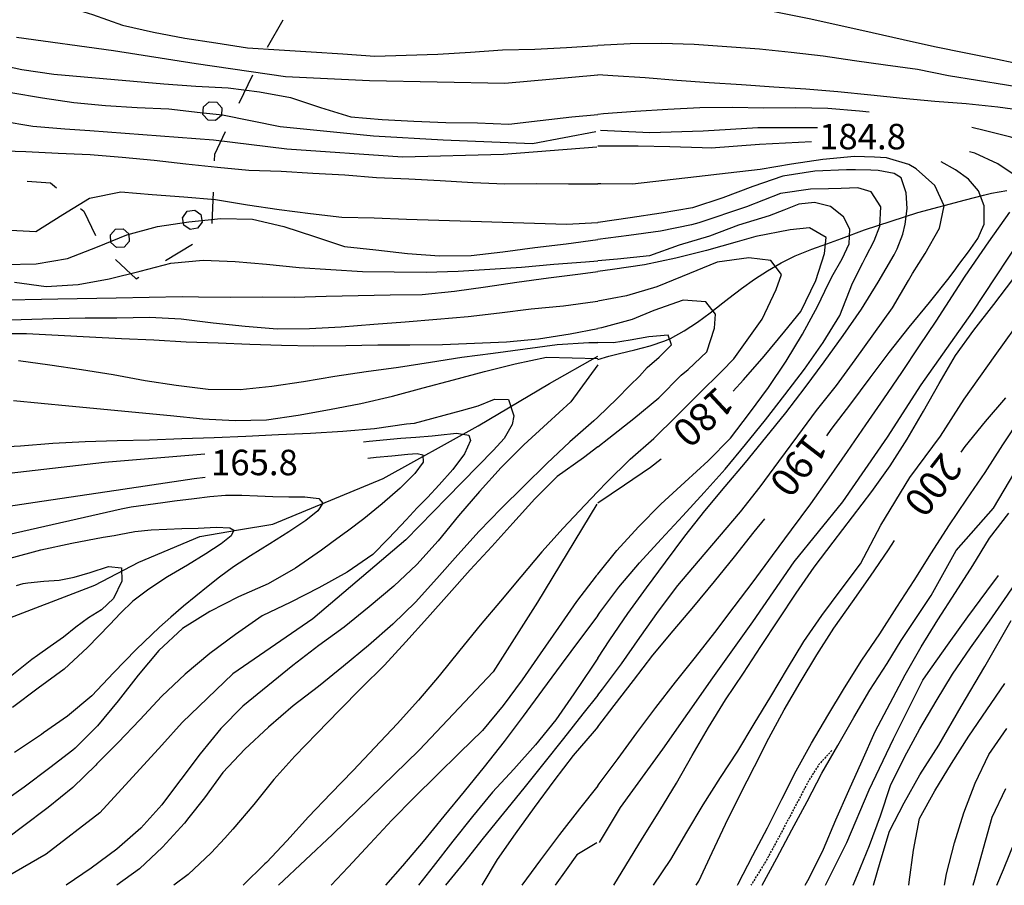
# Model space of a CAD drawing. Units: metres. Extents: x 484317 to 486296, y 4501584 to 4503096.
# Drawn here: x 485318 to 485443, y 4501593 to 4501703 of the extents above; entities that cross this region are included whole.
import ezdxf

# ---------------------------------------------------------------- set-up
doc = ezdxf.new("R2010")
doc.units = ezdxf.units.M
doc.header["$MEASUREMENT"] = 0
doc.linetypes.add('HIDDEN', pattern=[0.375, 0.25, -0.125])
for name, color, linetype in [('carrarecce', 254, 'Continuous'), ('curva direttrice a 10 mt', 254, 'Continuous'), ('curva intermedia a 2 mt', 254, 'Continuous'), ('IMPLUVIO', 254, 'Continuous'), ('limite di bosco', 254, 'Continuous'), ('limite di bosco v', 254, 'Continuous'), ('punto quotato a terra', 254, 'Continuous'), ('TOPO02', 250, 'Continuous')]:
    doc.layers.add(name, color=color, linetype=linetype)
doc.styles.add('txt', font='txt')

msp = doc.modelspace()

# ---------------------------------------------------------------- linework, layer by layer
at = {"layer": 'carrarecce', "linetype": 'HIDDEN', "flags": 128}
msp.add_lwpolyline([(485421.15, 4501610.06), (485419.5, 4501608.3), (485418.22, 4501606.27), (485414.36, 4501598.97), (485412.7, 4501595.93), (485411.03, 4501593.22), (485410.82, 4501592.94)], dxfattribs=at)
at = {"layer": 'curva direttrice a 10 mt', "color": 254, "linetype": 'Continuous'}
for points in [[(485446.17, 4501697.05), (485442.19, 4501697.87), (485438.15, 4501698.68), (485434.2, 4501699.52), (485430.19, 4501700.4), (485426.26, 4501701.29), (485422.26, 4501702.17), (485418.24, 4501703.04), (485414.22, 4501703.86), (485410.27, 4501704.66), (485406.23, 4501705.4), (485402.16, 4501705.64), (485398.1, 4501705.65), (485394.05, 4501705.69), (485391.37, 4501705.62)], [(485315.53, 4501690.11), (485319.56, 4501689.41), (485323.63, 4501689.06), (485326.82, 4501688.86), (485342.52, 4501687.7), (485351.86, 4501686.53), (485366.55, 4501685.53), (485379.41, 4501685.87), (485391.27, 4501686.77)], [(485418.53, 4501687.44), (485411.94, 4501687.1), (485405.8, 4501686.64), (485404.67, 4501686.66), (485400.56, 4501686.77), (485396.52, 4501686.87), (485392.44, 4501686.87), (485391.37, 4501686.88)], [(485420.48, 4501650.04), (485421.06, 4501650.86), (485423.55, 4501654.12), (485426.02, 4501657.45), (485428.44, 4501660.67), (485430.98, 4501663.87), (485433.55, 4501666.99), (485436.05, 4501670.14), (485436.89, 4501671.28), (485437.3, 4501671.83), (485438.49, 4501673.43), (485439.7, 4501675.14), (485440.48, 4501676.96), (485440.5, 4501679.27), (485439.76, 4501681.18), (485438.49, 4501682.69), (485436.85, 4501683.86), (485435.03, 4501684.89)], [(485408.58, 4501655.73), (485409.91, 4501657.19), (485412.55, 4501660.2), (485415.15, 4501663.36), (485417.19, 4501665.87), (485419.09, 4501669.78), (485420.21, 4501673.24), (485420.43, 4501675.26), (485418.3, 4501676.49), (485415.85, 4501676.26), (485411.49, 4501675.38), (485409.1, 4501674.73), (485405.22, 4501673.63), (485401.3, 4501672.64), (485397.31, 4501671.8), (485393.26, 4501671.21), (485391.37, 4501670.95)], [(485314.38, 4501667.31), (485322.76, 4501667.45), (485330.18, 4501667.59), (485338.56, 4501667.75), (485340.62, 4501667.71), (485344.66, 4501667.69), (485348.73, 4501667.72), (485352.8, 4501667.69), (485356.87, 4501667.82), (485360.94, 4501667.9), (485364.99, 4501668), (485369.08, 4501668.01), (485373.16, 4501668.46), (485377.12, 4501669), (485381.09, 4501669.58), (485385.12, 4501670.15), (485389.2, 4501670.66), (485391.37, 4501670.95)], [(485313.91, 4501648.57), (485318.02, 4501648.8), (485322.13, 4501649.11), (485326.22, 4501649.34), (485330.27, 4501649.46), (485334.38, 4501649.57), (485338.49, 4501649.71), (485342.6, 4501649.85), (485346.65, 4501650.03), (485350.78, 4501650.23), (485354.87, 4501650.4), (485358.99, 4501650.66), (485363.01, 4501650.98), (485367.09, 4501651.57), (485368.09, 4501651.66), (485374.06, 4501653.28), (485376.19, 4501653.86), (485378.26, 4501654.7), (485380.03, 4501654.69), (485380.72, 4501652.62), (485380.52, 4501651.48), (485379.5, 4501649.73), (485378.11, 4501648.23), (485372.2, 4501642.19), (485366.98, 4501636.83), (485355.17, 4501626.8), (485345.01, 4501619.8), (485338.56, 4501613.61), (485335.98, 4501610.75), (485328.09, 4501602.15), (485321.25, 4501596.88), (485314.39, 4501592.93)], [(485437.56, 4501648), (485438.09, 4501648.7), (485440.65, 4501651.87), (485443.27, 4501654.9)], [(485391.37, 4501641.55), (485394.76, 4501643.84), (485398.09, 4501646.08), (485399.45, 4501647.13)], [(485391.27, 4501641.36), (485383.71, 4501628.93), (485378.07, 4501620.06), (485368.66, 4501610.12), (485357.66, 4501599.37), (485350.82, 4501592.93)], [(485391.38, 4501613.08), (485393.48, 4501615.78), (485395.92, 4501618.98), (485398.37, 4501622.2), (485400.98, 4501625.26), (485403.6, 4501628.36), (485406.23, 4501631.55), (485408.77, 4501634.67), (485411.28, 4501637.84), (485412.6, 4501639.49)], [(485403.89, 4501592.94), (485404.22, 4501593.44), (485405.91, 4501597.09), (485407.63, 4501600.72), (485409.44, 4501604.38), (485411.31, 4501608.02), (485413.13, 4501611.65), (485415.09, 4501615.22), (485417.1, 4501618.69), (485419.22, 4501622.22), (485421.4, 4501625.63), (485423.77, 4501628.94), (485426.05, 4501632.22), (485428.33, 4501635.59), (485429.12, 4501636.77)], [(485317.48, 4501631.05), (485318.35, 4501631.28), (485318.93, 4501631.38), (485320.95, 4501631.59), (485322.91, 4501631.73), (485324.84, 4501632.09), (485326.88, 4501632.7), (485329.2, 4501633.43), (485330.84, 4501633.3), (485330.9, 4501631.57), (485329.83, 4501629.4), (485328.3, 4501627.96), (485326.66, 4501626.93), (485325.04, 4501625.73), (485323.45, 4501624.47), (485321.79, 4501623.3), (485320.16, 4501622.16), (485319.46, 4501621.62), (485316.9, 4501619.61)], [(485423.86, 4501592.94), (485424.38, 4501594.28), (485425.91, 4501597.98), (485427.31, 4501601.75), (485428.58, 4501605.63), (485430.38, 4501609.22), (485432.34, 4501612.8), (485434.4, 4501616.34), (485436.49, 4501619.76), (485438.78, 4501623.13), (485441.16, 4501626.49), (485443.47, 4501629.79), (485444.19, 4501630.86)], [(485442.11, 4501592.94), (485442.95, 4501594.95), (485444.48, 4501598.72), (485446.03, 4501602.44), (485448.02, 4501606.01), (485450.16, 4501609.5), (485452.3, 4501613.04), (485454.37, 4501616.46), (485456.27, 4501620.05), (485457.98, 4501623.74), (485458.54, 4501624.83)], [(485391.38, 4501613.08), (485390.94, 4501612.52), (485388.27, 4501609.44), (485385.81, 4501606.19), (485383.31, 4501602.84), (485380.9, 4501599.47), (485378.59, 4501596.19), (485376.63, 4501592.94)]]:
    msp.add_lwpolyline(points, dxfattribs=at)
at = {"layer": 'curva intermedia a 2 mt', "color": 254, "linetype": 'Continuous'}
for points in [[(485315.65, 4501707.42), (485319.44, 4501706.08), (485323.31, 4501704.8), (485327.17, 4501703.6), (485330.98, 4501702.26), (485334.91, 4501701.36), (485338.9, 4501700.62), (485342.85, 4501700), (485346.84, 4501699.36), (485350.87, 4501699.12), (485354.94, 4501698.87), (485358.99, 4501698.62), (485363.03, 4501698.32), (485367.03, 4501698.44), (485371.05, 4501698.58), (485375.19, 4501698.83), (485379.27, 4501699.12), (485383.37, 4501699.22), (485387.4, 4501699.43), (485391.37, 4501699.66)], [(485317.48, 4501700.71), (485329.83, 4501699.05), (485340.34, 4501697.38), (485351.69, 4501695.71), (485362.37, 4501695.21), (485379.57, 4501694.87), (485391.37, 4501695.96)], [(485447.02, 4501694.03), (485435.98, 4501695.82), (485432.01, 4501696.6), (485427.97, 4501697.16), (485424.01, 4501697.73), (485420.05, 4501698.3), (485415.98, 4501698.78), (485411.92, 4501699.2), (485407.77, 4501699.51), (485403.62, 4501699.79), (485399.48, 4501699.94), (485395.48, 4501699.86), (485391.41, 4501699.66), (485391.37, 4501699.66)], [(485314.24, 4501697.47), (485318.19, 4501696.63), (485322.22, 4501696.03), (485336.23, 4501694.78), (485340.3, 4501694.5), (485344.38, 4501694.28), (485348.37, 4501693.79), (485352.34, 4501693.04), (485356.13, 4501691.78), (485359.98, 4501690.59), (485363.97, 4501690.28), (485368.02, 4501690.04), (485372.05, 4501689.87), (485376.08, 4501689.84), (485380.08, 4501689.69), (485384.08, 4501690.12), (485388.08, 4501690.59), (485391.37, 4501690.9)], [(485446.26, 4501691.26), (485442.23, 4501691.81), (485438.23, 4501692.26), (485434.23, 4501692.57), (485430.17, 4501692.92), (485426.09, 4501693.35), (485421.88, 4501693.8), (485417.83, 4501694.11), (485413.78, 4501694.39), (485409.67, 4501694.69), (485405.56, 4501694.93), (485401.42, 4501695.23), (485397.41, 4501695.55), (485393.3, 4501695.83), (485391.37, 4501695.96)], [(485316.77, 4501693.68), (485320.8, 4501693), (485324.8, 4501692.41), (485328.8, 4501692.04), (485332.84, 4501691.8), (485336.84, 4501691.6), (485340.84, 4501691.14), (485343.68, 4501690.87), (485351.02, 4501689.36), (485362.87, 4501688.2), (485371.73, 4501687.7), (485383.08, 4501687.2), (485391.12, 4501688.74)], [(485425.9, 4501691.19), (485424.67, 4501691.31), (485420.63, 4501691.66), (485416.58, 4501691.74), (485412.51, 4501691.72), (485408.47, 4501691.8), (485404.37, 4501691.73), (485400.3, 4501691.54), (485396.19, 4501691.26), (485392.12, 4501690.97), (485391.37, 4501690.9)], [(485391.59, 4501598.36), (485394.28, 4501602.8), (485399.67, 4501610.25), (485406.02, 4501619.29), (485411.09, 4501626.43), (485416.33, 4501634.04), (485422.52, 4501641.66), (485428.22, 4501649.9), (485432.5, 4501656.56), (485439.01, 4501665.76), (485446.53, 4501677.11), (485449.48, 4501680.4), (485450.63, 4501682.66), (485450.26, 4501684.98), (485448.37, 4501686.43), (485443.87, 4501688), (485440.52, 4501688.88), (485438.95, 4501689.25)], [(485419.31, 4501689.22), (485411.72, 4501689.22), (485404.79, 4501688.77), (485397.99, 4501688.56), (485391.72, 4501688.88)], [(485314.6, 4501686.33), (485318.7, 4501686.18), (485322.78, 4501685.98), (485326.87, 4501685.8), (485330.91, 4501685.48), (485334.98, 4501685.08), (485339.03, 4501684.62), (485343.05, 4501684.21), (485347.03, 4501683.83), (485351.12, 4501683.68), (485355.16, 4501683.46), (485359.23, 4501683.21), (485363.27, 4501682.89), (485367.35, 4501682.73), (485371.37, 4501682.5), (485375.51, 4501682.26), (485379.55, 4501682.09), (485383.58, 4501682.12), (485387.66, 4501682.07), (485391.37, 4501682.07)], [(485391.38, 4501617.09), (485391.99, 4501617.87), (485394.41, 4501621.08), (485396.74, 4501624.44), (485399.12, 4501627.76), (485401.56, 4501631.04), (485404.2, 4501634.11), (485406.87, 4501637.26), (485409.53, 4501640.39), (485412.02, 4501643.56), (485414.41, 4501646.78), (485416.8, 4501650.05), (485419.2, 4501653.29), (485421.73, 4501656.44), (485424.1, 4501659.71), (485426.49, 4501663.01), (485428.84, 4501666.34), (485430.88, 4501669.78), (485431.41, 4501670.67), (485432.98, 4501673.24), (485434.84, 4501676.46), (485435.4, 4501679.28), (485434.24, 4501681.86), (485431.87, 4501684.01), (485430.94, 4501684.55), (485428.09, 4501685.41), (485426.58, 4501685.47), (485424.03, 4501685.58), (485420.01, 4501685.17), (485416.02, 4501684.59), (485412.01, 4501683.91), (485407.97, 4501683.45), (485403.94, 4501682.97), (485399.88, 4501682.51), (485395.81, 4501682.05), (485391.77, 4501682.07), (485391.37, 4501682.07)], [(485444.56, 4501683.08), (485442.22, 4501684.64), (485439.31, 4501685.99), (485438.65, 4501686.17)], [(485391.38, 4501621.79), (485392.91, 4501624.11), (485395.2, 4501627.46), (485397.58, 4501630.72), (485399.99, 4501634.02), (485402.45, 4501637.29), (485404.98, 4501640.54), (485407.58, 4501643.61), (485410.15, 4501646.69), (485412.76, 4501649.83), (485415.3, 4501652.98), (485417.76, 4501656.2), (485420.16, 4501659.46), (485422.59, 4501662.81), (485424.92, 4501666.16), (485427.02, 4501669.58), (485429.05, 4501673.06), (485429.45, 4501673.83), (485430.15, 4501675.71), (485430.46, 4501676.96), (485430.71, 4501678.95), (485430.6, 4501680.96), (485429.93, 4501682.85), (485429.08, 4501683.42), (485427.01, 4501683.79), (485426.1, 4501683.82), (485424.13, 4501683.85), (485422.98, 4501683.87), (485418.98, 4501683.69), (485414.92, 4501683.08), (485411.09, 4501681.76), (485407.3, 4501680.29), (485403.44, 4501679.03), (485399.45, 4501678.36), (485395.49, 4501677.78), (485391.44, 4501677.19), (485391.37, 4501677.19)], [(485391.38, 4501627.24), (485391.65, 4501627.62), (485394.06, 4501630.83), (485396.7, 4501633.9), (485399.44, 4501636.91), (485402.2, 4501639.87), (485404.91, 4501642.87), (485407.59, 4501645.84), (485410.16, 4501648.96), (485412.72, 4501652.09), (485415.16, 4501655.28), (485417.66, 4501658.54), (485420.02, 4501661.91), (485422.16, 4501665.34), (485423.78, 4501669.45), (485425.08, 4501672.03), (485425.46, 4501672.8), (485426.52, 4501674.85), (485427.25, 4501676.71), (485427.36, 4501679.17), (485426.13, 4501681.06), (485424.43, 4501681.57), (485422.32, 4501681.51), (485420.72, 4501681.47), (485418.42, 4501681.4), (485414.62, 4501680.84), (485410.27, 4501679.16), (485404.21, 4501677.11), (485403.3, 4501676.88), (485399.37, 4501676.07), (485395.35, 4501675.5), (485391.37, 4501675)], [(485315.91, 4501676.25), (485319.95, 4501676.01), (485323.37, 4501678.17), (485326.78, 4501680.28), (485330.74, 4501681.05), (485334.74, 4501680.71), (485338.78, 4501680.42), (485342.8, 4501680.11), (485346.84, 4501679.43), (485350.88, 4501678.84), (485354.87, 4501678.32), (485358.84, 4501677.86), (485362.98, 4501677.76), (485367.08, 4501677.61), (485371.16, 4501677.47), (485375.23, 4501677.36), (485379.28, 4501677.22), (485383.34, 4501677.08), (485387.41, 4501676.98), (485391.37, 4501677.19)], [(485391.38, 4501632.48), (485393.8, 4501635.47), (485396.55, 4501638.51), (485399.42, 4501641.39), (485402.44, 4501644.19), (485405.4, 4501646.89), (485408.24, 4501649.76), (485410.69, 4501652.96), (485413.08, 4501656.21), (485415.35, 4501659.56), (485417.41, 4501663), (485419.35, 4501666.59), (485419.78, 4501667.47), (485420.24, 4501668.45), (485421.12, 4501670.26), (485422.47, 4501672.56), (485423.32, 4501674.44), (485423.43, 4501676.31), (485422.6, 4501677.91), (485420.95, 4501679.21), (485418.94, 4501679.72), (485416.92, 4501679.49), (485415.02, 4501678.74), (485413.16, 4501678), (485409.27, 4501676.83), (485405.6, 4501675.43), (485401.75, 4501674.3), (485397.95, 4501672.94), (485393.87, 4501672.51), (485391.37, 4501672.31)], [(485391.38, 4501605.59), (485391.56, 4501605.82), (485393.97, 4501609.05), (485396.35, 4501612.3), (485398.76, 4501615.52), (485401.28, 4501618.76), (485403.8, 4501621.91), (485406.26, 4501625.07), (485408.73, 4501628.32), (485411.15, 4501631.52), (485413.59, 4501634.83), (485416.02, 4501638.13), (485418.47, 4501641.41), (485420.81, 4501644.72), (485423.13, 4501648.08), (485425.44, 4501651.45), (485427.74, 4501654.78), (485430.05, 4501658.1), (485432.3, 4501661.5), (485434.4, 4501664.64), (485438.09, 4501670.34), (485441.1, 4501674.7), (485443.78, 4501678.5)], [(485315.99, 4501671.83), (485320.01, 4501671.9), (485323.98, 4501672.6), (485327.77, 4501674.08), (485331.52, 4501675.6), (485335.41, 4501676.67), (485339.42, 4501677.26), (485343.47, 4501677.67), (485347.49, 4501677.58), (485351.48, 4501676.65), (485355.38, 4501675.41), (485359.19, 4501674.12), (485363.16, 4501673.68), (485367.19, 4501673.25), (485371.28, 4501672.94), (485375.31, 4501672.96), (485379.3, 4501673.44), (485383.37, 4501673.98), (485387.37, 4501674.48), (485391.37, 4501675)], [(485317.23, 4501669.6), (485321.27, 4501669.04), (485325.34, 4501669.31), (485329.27, 4501670.01), (485333.2, 4501671), (485337.13, 4501672.01), (485341.23, 4501672.39), (485345.27, 4501672.21), (485349.27, 4501671.86), (485353.41, 4501671.46), (485357.45, 4501671.21), (485361.49, 4501670.96), (485365.52, 4501670.9), (485369.55, 4501670.84), (485373.62, 4501671), (485377.66, 4501671.25), (485381.67, 4501671.51), (485385.8, 4501671.86), (485389.84, 4501672.19), (485391.37, 4501672.31)], [(485391.37, 4501642.97), (485392.55, 4501644.18), (485395.51, 4501647.08), (485398.52, 4501649.73), (485401.4, 4501652.55), (485404.23, 4501655.38), (485407.16, 4501658.29), (485408.69, 4501659.84), (485412.27, 4501664.87), (485414.06, 4501668.67), (485414.73, 4501670.56), (485413.39, 4501672.35), (485410.6, 4501672.69), (485406.58, 4501672.13), (485402.13, 4501670.29), (485398.9, 4501668.98), (485395.02, 4501667.87), (485391.37, 4501667.18)], [(485393.41, 4501592.94), (485394.95, 4501595.46), (485397.08, 4501598.93), (485399.27, 4501602.43), (485401.38, 4501605.91), (485403.4, 4501609.41), (485405.47, 4501612.97), (485407.63, 4501616.49), (485409.91, 4501619.89), (485412.13, 4501623.29), (485414.37, 4501626.69), (485416.59, 4501630.07), (485418.87, 4501633.36), (485421.31, 4501636.55), (485423.78, 4501639.75), (485426.2, 4501642.99), (485428.56, 4501646.24), (485430.7, 4501649.63), (485432.78, 4501653.19), (485434.76, 4501656.69), (485436.84, 4501660.25), (485439.2, 4501663.48), (485441.72, 4501666.74), (485444.16, 4501669.91)], [(485314.03, 4501664.76), (485318.09, 4501664.84), (485322.16, 4501664.97), (485326.23, 4501665.04), (485330.26, 4501665.07), (485334.38, 4501665.12), (485338.42, 4501664.92), (485342.48, 4501664.43), (485346.58, 4501663.98), (485350.63, 4501663.65), (485354.72, 4501663.72), (485358.76, 4501663.93), (485362.9, 4501664.25), (485366.91, 4501664.53), (485370.91, 4501664.87), (485374.91, 4501665.21), (485378.91, 4501665.68), (485382.9, 4501666.19), (485387.01, 4501666.57), (485391.05, 4501667.12), (485391.37, 4501667.18)], [(485391.37, 4501648.66), (485392.8, 4501649.76), (485395.97, 4501652.25), (485399.13, 4501654.9), (485401.97, 4501657.77), (485402.89, 4501658.49), (485405.23, 4501660.73), (485406.24, 4501663.75), (485406.35, 4501665.53), (485405.12, 4501667.1), (485402.22, 4501667.32), (485398.52, 4501665.98), (485395.74, 4501664.84), (485391.84, 4501663.8), (485391.37, 4501663.71)], [(485398.48, 4501592.94), (485400.66, 4501596.23), (485402.72, 4501599.7), (485404.78, 4501603.15), (485406.97, 4501606.63), (485409.2, 4501609.97), (485411.27, 4501613.44), (485413.37, 4501616.92), (485415.49, 4501620.48), (485417.56, 4501623.93), (485419.87, 4501627.24), (485422.31, 4501630.51), (485424.79, 4501633.81), (485427.36, 4501638.72), (485431.05, 4501644.75), (485434.95, 4501650.01), (485437.97, 4501654.7), (485441.88, 4501660.28), (485445.68, 4501665.53)], [(485314.72, 4501663.05), (485318.76, 4501663.08), (485322.78, 4501662.87), (485326.78, 4501662.66), (485330.84, 4501662.42), (485334.95, 4501662.25), (485339.08, 4501662.01), (485343.15, 4501661.89), (485347.17, 4501661.71), (485351.2, 4501661.59), (485355.28, 4501661.51), (485359.35, 4501661.55), (485363.41, 4501661.64), (485367.51, 4501661.62), (485371.63, 4501661.65), (485375.7, 4501661.82), (485379.78, 4501662.01), (485383.84, 4501662.4), (485387.87, 4501663.01), (485391.37, 4501663.71)], [(485391.37, 4501652.44), (485393.8, 4501654.76), (485395.47, 4501656.45), (485396.67, 4501657.66), (485397.67, 4501658.73), (485399.2, 4501660.06), (485400.77, 4501661.63), (485400.32, 4501662.85), (485397.86, 4501662.63), (485395.52, 4501662.23), (485393.39, 4501661.87), (485391.37, 4501661.9)], [(485317.73, 4501659.62), (485321.73, 4501659.07), (485325.77, 4501658.5), (485329.8, 4501657.86), (485333.84, 4501657.1), (485337.81, 4501656.5), (485341.87, 4501656), (485345.94, 4501655.96), (485349.94, 4501656.36), (485353.97, 4501656.98), (485357.95, 4501657.64), (485361.95, 4501658.25), (485366.05, 4501658.78), (485370.12, 4501659.4), (485374.09, 4501660.04), (485378.08, 4501660.58), (485382.16, 4501661.12), (485386.22, 4501661.66), (485390.23, 4501661.91), (485391.37, 4501661.9)], [(485317.13, 4501654.54), (485324.13, 4501653.85), (485337.09, 4501652.64), (485341.2, 4501652.23), (485345.27, 4501652.01), (485349.27, 4501652.09), (485353.28, 4501652.68), (485357.27, 4501653.41), (485361.26, 4501654.15), (485365.27, 4501655.12), (485369.17, 4501656.15), (485373.05, 4501657.19), (485376.97, 4501658.22), (485380.87, 4501659.19), (485384.88, 4501660.07), (485391.37, 4501659.87)], [(485391.37, 4501659.08), (485387.95, 4501654.39), (485384.99, 4501651.68), (485381.97, 4501648.93), (485379.09, 4501646.04), (485376.34, 4501642.97), (485373.7, 4501639.87), (485371.08, 4501636.72), (485368.4, 4501633.71), (485365.45, 4501630.97), (485362.33, 4501628.33), (485359.16, 4501625.76), (485355.91, 4501623.4), (485352.63, 4501620.86), (485349.44, 4501618.28), (485346.28, 4501615.72), (485343.45, 4501612.87), (485340.85, 4501609.64), (485338.4, 4501606.37), (485336.17, 4501603.45), (485335.95, 4501603.17), (485333.28, 4501600.18), (485330.24, 4501597.53), (485326.99, 4501595.1), (485323.79, 4501592.93)], [(485391.37, 4501652.44), (485390.9, 4501651.98), (485387.85, 4501649.29), (485384.9, 4501646.55), (485381.98, 4501643.66), (485379.1, 4501640.84), (485376.3, 4501637.93), (485373.6, 4501634.93), (485370.91, 4501631.91), (485368.23, 4501628.93), (485365.33, 4501626.12), (485362.22, 4501623.39), (485359.06, 4501620.78), (485355.87, 4501618.22), (485352.65, 4501615.73), (485349.52, 4501613.05), (485346.52, 4501610.23), (485343.73, 4501607.28), (485341.38, 4501604.03), (485339.42, 4501601.56), (485338.84, 4501600.82), (485336.06, 4501597.76), (485333.12, 4501595.03), (485330.24, 4501592.93)], [(485409.15, 4501592.94), (485409.24, 4501593.11), (485411.09, 4501596.71), (485412.95, 4501600.25), (485414.77, 4501603.87), (485416.59, 4501607.47), (485418.53, 4501610.98), (485420.63, 4501614.5), (485422.76, 4501618.04), (485424.95, 4501621.53), (485427.24, 4501624.89), (485429.41, 4501628.27), (485431.59, 4501631.67), (485433.8, 4501635.19), (485435.99, 4501638.64), (485438.31, 4501641.99), (485440.63, 4501645.41), (485442.88, 4501648.91), (485445.1, 4501652.31)], [(485361.61, 4501649.29), (485362.34, 4501649.36), (485366.34, 4501649.75), (485368.27, 4501649.89), (485370.33, 4501650.05), (485371.09, 4501650.15), (485373.42, 4501650.4), (485374.98, 4501650.15), (485375.2, 4501649.46), (485374.46, 4501647.79), (485372.95, 4501645.78), (485371.24, 4501643.84), (485369.73, 4501642.24), (485368.42, 4501640.89), (485367.02, 4501639.38), (485365.63, 4501637.9), (485364.69, 4501636.93), (485362.81, 4501634.98), (485359.51, 4501632.71), (485355.94, 4501630.75), (485352.35, 4501628.93), (485348.73, 4501627.18), (485345.35, 4501624.82), (485342.09, 4501622.39), (485338.95, 4501619.78), (485335.99, 4501616.96), (485333.17, 4501613.98), (485330.41, 4501611.08), (485327.72, 4501608.35), (485327.59, 4501608.21), (485324.67, 4501605.35), (485321.52, 4501602.8), (485318.27, 4501600.36), (485314.92, 4501597.88)], [(485362.16, 4501647.24), (485363.23, 4501647.34), (485365.21, 4501647.51), (485367.24, 4501647.72), (485368.42, 4501647.82), (485369.16, 4501647.64), (485369.19, 4501646.73), (485368.11, 4501645.25), (485366.26, 4501643.4), (485363.98, 4501641.42), (485361.64, 4501639.53), (485359.58, 4501637.95), (485359.15, 4501637.63), (485357.56, 4501636.48), (485356.27, 4501635.54), (485352.98, 4501633.22), (485349.48, 4501631.26), (485345.73, 4501629.61), (485342.06, 4501627.75), (485338.58, 4501625.59), (485335.6, 4501622.78), (485332.98, 4501619.62), (485330.41, 4501616.39), (485327.78, 4501613.22), (485324.97, 4501610.35), (485324.67, 4501610.12), (485321.74, 4501607.85), (485318.45, 4501605.42), (485315.06, 4501603.03)], [(485315.48, 4501645.2), (485328.66, 4501646.71), (485341.42, 4501647.75)], [(485391.37, 4501648.66), (485389.55, 4501647.26), (485386.23, 4501644.87), (485383.4, 4501642.03), (485380.6, 4501638.97), (485377.9, 4501635.98), (485375.16, 4501633.04), (485372.48, 4501630), (485369.74, 4501626.94), (485366.98, 4501623.87), (485364.26, 4501620.93), (485361.35, 4501618.05), (485358.55, 4501615.21), (485355.66, 4501612.23), (485352.88, 4501609.34), (485350.2, 4501606.36), (485347.66, 4501603.21), (485344.99, 4501600.05), (485343.96, 4501598.92), (485342.26, 4501597.04), (485339.31, 4501594.29), (485337.51, 4501592.93)], [(485412.28, 4501592.94), (485414.13, 4501596.38), (485416.06, 4501600), (485418.02, 4501603.59), (485419.88, 4501607.17), (485421.9, 4501610.71), (485423.95, 4501614.28), (485425.98, 4501617.74), (485428.17, 4501621.13), (485429.97, 4501624.05), (485433.77, 4501629.76), (485436.94, 4501635.47), (485441.7, 4501640.86), (485446.3, 4501648.64)], [(485275.74, 4501644.08), (485279.36, 4501642.59), (485290.21, 4501640.53), (485299.96, 4501640.39), (485310.81, 4501640.26), (485320.7, 4501641.77), (485330.18, 4501643.14), (485340.06, 4501644.65), (485341.47, 4501644.81)], [(485391.37, 4501642.97), (485389.72, 4501641.26), (485386.97, 4501638.33), (485384.28, 4501635.3), (485381.62, 4501632.15), (485379.02, 4501629.04), (485376.44, 4501626), (485373.83, 4501622.8), (485371.22, 4501619.57), (485368.59, 4501616.47), (485365.87, 4501613.44), (485363.06, 4501610.46), (485360.27, 4501607.54), (485357.45, 4501604.61), (485354.62, 4501601.62), (485351.84, 4501598.58), (485349.27, 4501595.84), (485349.08, 4501595.64), (485346.29, 4501592.93)], [(485316.45, 4501637.51), (485330.81, 4501640.78), (485332.06, 4501641.04), (485336.09, 4501641.58), (485337.58, 4501641.78), (485340.06, 4501642.1), (485342.06, 4501642.36), (485344.06, 4501642.5), (485346.15, 4501642.5), (485348.13, 4501642.43), (485350.06, 4501642.36), (485352.13, 4501642.32), (485354.16, 4501642.3), (485355.92, 4501642.09), (485356.42, 4501641.51), (485355.79, 4501640.54), (485354.26, 4501639.29), (485352.12, 4501637.86), (485349.68, 4501636.33), (485347.23, 4501634.82), (485345.06, 4501633.4), (485343.31, 4501632.11), (485341.84, 4501630.93), (485340.29, 4501629.67), (485338.72, 4501628.39), (485337.11, 4501627), (485335.67, 4501625.76), (485332.7, 4501622.91), (485329.81, 4501619.94), (485327.06, 4501617.03), (485323.99, 4501614.42), (485320.93, 4501612.3), (485320.67, 4501612.11), (485317.23, 4501609.8)], [(485417.74, 4501592.94), (485418.26, 4501593.84), (485420.08, 4501597.53), (485421.66, 4501601.24), (485423.31, 4501604.98), (485425.01, 4501608.75), (485426.66, 4501612.49), (485428.53, 4501616.08), (485430.45, 4501619.67), (485432.48, 4501623.22), (485434.6, 4501626.69), (485436.87, 4501630.16), (485439.05, 4501633.56), (485441.16, 4501637.06), (485443.62, 4501640.21)], [(485316.7, 4501634.53), (485320.6, 4501635.58), (485324.53, 4501636.4), (485328.53, 4501637.16), (485329.91, 4501637.41), (485330.56, 4501637.53), (485332.52, 4501637.89), (485334.6, 4501638.11), (485336.59, 4501638.21), (485338.53, 4501638.27), (485340.6, 4501638.34), (485342.86, 4501638.44), (485344.6, 4501638.36), (485345.12, 4501638.08), (485344.8, 4501637.36), (485343.52, 4501636.33), (485341.58, 4501635.07), (485339.22, 4501633.64), (485336.71, 4501632.12), (485334.31, 4501630.56), (485332.28, 4501629.03), (485330.7, 4501627.52), (485329.38, 4501626.1), (485326.52, 4501623.17), (485323.55, 4501620.4), (485320.27, 4501617.97), (485316.98, 4501615.53)], [(485391.38, 4501632.48), (485391.2, 4501632.26), (485388.7, 4501629.01), (485386.4, 4501625.71), (485384.08, 4501622.33), (485381.77, 4501619.05), (485379.35, 4501615.79), (485376.73, 4501612.62), (485373.84, 4501609.8), (485370.92, 4501606.91), (485368.03, 4501604.07), (485365.22, 4501601.21), (485362.45, 4501598.23), (485359.67, 4501595.25), (485357.48, 4501592.93)], [(485420.34, 4501592.94), (485423.06, 4501598.39), (485425.87, 4501605.05), (485428.98, 4501611.56), (485432.7, 4501619), (485433.67, 4501620.41), (485436.06, 4501623.75), (485438.44, 4501627.04), (485440.83, 4501630.3), (485442.32, 4501632.31)], [(485391.38, 4501627.24), (485389.2, 4501624.3), (485386.73, 4501621), (485384.34, 4501617.76), (485381.91, 4501614.44), (485379.49, 4501611.22), (485376.95, 4501607.98), (485374.38, 4501604.84), (485371.8, 4501601.73), (485369.17, 4501598.51), (485366.56, 4501595.41), (485364.41, 4501592.94)], [(485426.42, 4501592.94), (485427.27, 4501595.89), (485428.48, 4501599.82), (485430.31, 4501603.42), (485432.34, 4501606.99), (485434.73, 4501610.73), (485437.58, 4501615.64), (485440.59, 4501620.72), (485443.92, 4501626.59)], [(485391.38, 4501621.79), (485390.63, 4501620.66), (485388.34, 4501617.26), (485386.06, 4501613.96), (485383.47, 4501610.8), (485380.72, 4501607.71), (485378.02, 4501604.75), (485375.44, 4501601.69), (485372.94, 4501598.53), (485370.45, 4501595.33), (485368.59, 4501592.94)], [(485430.91, 4501592.94), (485430.98, 4501593.32), (485431.52, 4501597.38), (485432.27, 4501601.42), (485434.22, 4501604.93), (485436.35, 4501608.42), (485438.55, 4501611.9), (485440.84, 4501615.23), (485443.12, 4501618.58)], [(485391.38, 4501617.09), (485389.49, 4501614.73), (485387.02, 4501611.58), (485384.52, 4501608.44), (485381.99, 4501605.28), (485379.42, 4501602.12), (485376.83, 4501598.94), (485374.33, 4501595.75), (485372.04, 4501592.94)], [(485435.46, 4501592.94), (485435.73, 4501594.4), (485436.72, 4501598.31), (485437.92, 4501602.14), (485439.34, 4501605.9), (485441.09, 4501609.55), (485443.38, 4501612.86)], [(485391.38, 4501605.59), (485389.05, 4501602.64), (485386.51, 4501599.37), (485384.1, 4501596.16), (485381.74, 4501592.94)], [(485439.11, 4501592.94), (485439.31, 4501593.69), (485440.41, 4501597.65), (485441.53, 4501601.61), (485443.26, 4501605.23)], [(485391.27, 4501598.34), (485388.71, 4501596.82), (485387.35, 4501594.91), (485385.96, 4501592.94)]]:
    msp.add_lwpolyline(points, dxfattribs=at)
at = {"layer": 'IMPLUVIO', "linetype": 'Continuous', "flags": 128}
for points in [[(485391.37, 4501659.78), (485392.81, 4501660.18), (485394.15, 4501660.52), (485396.11, 4501660.98), (485398.05, 4501661.49), (485399.92, 4501662.14), (485400.62, 4501662.45), (485402.36, 4501663.39), (485404.04, 4501664.5), (485405.66, 4501665.7), (485407.26, 4501666.95), (485408.05, 4501667.56), (485409.66, 4501668.78), (485411.29, 4501669.95), (485412.97, 4501671.05), (485414.69, 4501672.05), (485416.47, 4501672.93), (485418.59, 4501673.79), (485420.48, 4501674.46), (485422.37, 4501675.13), (485425.3, 4501676.23), (485432.05, 4501678.44), (485438.12, 4501680.05), (485440.4, 4501680.65), (485441.42, 4501680.88), (485443.39, 4501681.25)], [(485345.73, 4501638.09), (485350.09, 4501638.84), (485364.12, 4501644.64), (485376.2, 4501651.33), (485385.23, 4501656.72), (485391.37, 4501660.2)], [(485304.92, 4501621.59), (485314.95, 4501626.29), (485327.45, 4501631.07), (485333.05, 4501634), (485340.8, 4501637.25), (485345.73, 4501638.09)]]:
    msp.add_lwpolyline(points, dxfattribs=at)
at = {"layer": 'limite di bosco'}
for p, q in [((485349.41, 4501699.46), (485351.4, 4501702.93)), ((485345.8, 4501692.33), (485347.53, 4501695.93)), ((485342.69, 4501685.84), (485344.08, 4501688.72)), ((485342.66, 4501685.03), (485342.69, 4501685.84)), ((485318.84, 4501682.42), (485321.83, 4501682.22)), ((485321.83, 4501682.22), (485322.59, 4501681.56)), ((485342.38, 4501677.04), (485342.52, 4501681.03)), ((485325.64, 4501678.97), (485326.06, 4501678.61)), ((485326.06, 4501678.61), (485327.54, 4501675.5)), ((485336.45, 4501672.34), (485339.86, 4501674.43)), ((485330.06, 4501672.47), (485332.7, 4501670.03)), ((485332.7, 4501670.03), (485333.04, 4501670.24))]:
    msp.add_line(p, q, dxfattribs=at)
at = {"layer": 'limite di bosco v'}
for p, q in [((485341.19, 4501690.89), (485341.25, 4501691.86)), ((485341.25, 4501691.86), (485341.98, 4501692.51)), ((485341.98, 4501692.51), (485342.94, 4501692.46)), ((485342.94, 4501692.46), (485343.59, 4501691.74)), ((485343.59, 4501691.74), (485343.54, 4501690.77)), ((485341.84, 4501690.17), (485341.19, 4501690.89)), ((485343.54, 4501690.77), (485342.81, 4501690.12)), ((485342.81, 4501690.12), (485341.84, 4501690.17)), ((485338.77, 4501676.85), (485338.61, 4501677.82)), ((485338.62, 4501677.82), (485339.19, 4501678.6)), ((485339.19, 4501678.6), (485340.15, 4501678.75)), ((485340.15, 4501678.75), (485340.93, 4501678.18)), ((485340.93, 4501678.18), (485341.09, 4501677.23)), ((485339.55, 4501676.29), (485338.77, 4501676.85)), ((485341.09, 4501677.23), (485340.52, 4501676.44)), ((485329.43, 4501675.6), (485330.07, 4501676.32)), ((485329.48, 4501674.63), (485329.43, 4501675.6)), ((485330.07, 4501676.32), (485331.05, 4501676.37)), ((485331.76, 4501675.72), (485331.81, 4501674.75)), ((485340.52, 4501676.44), (485339.55, 4501676.29)), ((485330.2, 4501673.98), (485329.48, 4501674.63)), ((485331.16, 4501674.03), (485330.2, 4501673.98)), ((485331.81, 4501674.75), (485331.16, 4501674.03))]:
    msp.add_line(p, q, dxfattribs=at)
at = {"layer": 'limite di bosco v', "flags": 128}
msp.add_lwpolyline([(485331.04, 4501676.38), (485331.05, 4501676.37), (485331.76, 4501675.72)], dxfattribs=at)

# ---------------------------------------------------------------- texts
at = {"layer": 'punto quotato a terra', "color": 254, "style": 'txt'}
msp.add_text('184.8              ', height=3.24, rotation=0.0172, dxfattribs=at).set_placement((485419.52, 4501686.47))
msp.add_text('184.8              ', height=3.24, rotation=0.0172, dxfattribs=at).set_placement((485419.52, 4501686.47))
msp.add_text('165.8              ', height=3.24, dxfattribs=at).set_placement((485342.22, 4501645.05))
msp.add_text('165.8              ', height=3.24, dxfattribs=at).set_placement((485342.22, 4501645.05))
at = {"layer": 'TOPO02', "color": 254, "style": 'txt'}
for s, rotation, p in [('180', -137.1559, (485406.58, 4501656.52)), ('190', -127.5585, (485417.99, 4501650.65)), ('200', -127.9996, (485435.12, 4501648.12))]:
    msp.add_text(s, height=3.6, rotation=rotation, dxfattribs=at).set_placement(p)

doc.saveas('drawing.dxf')
